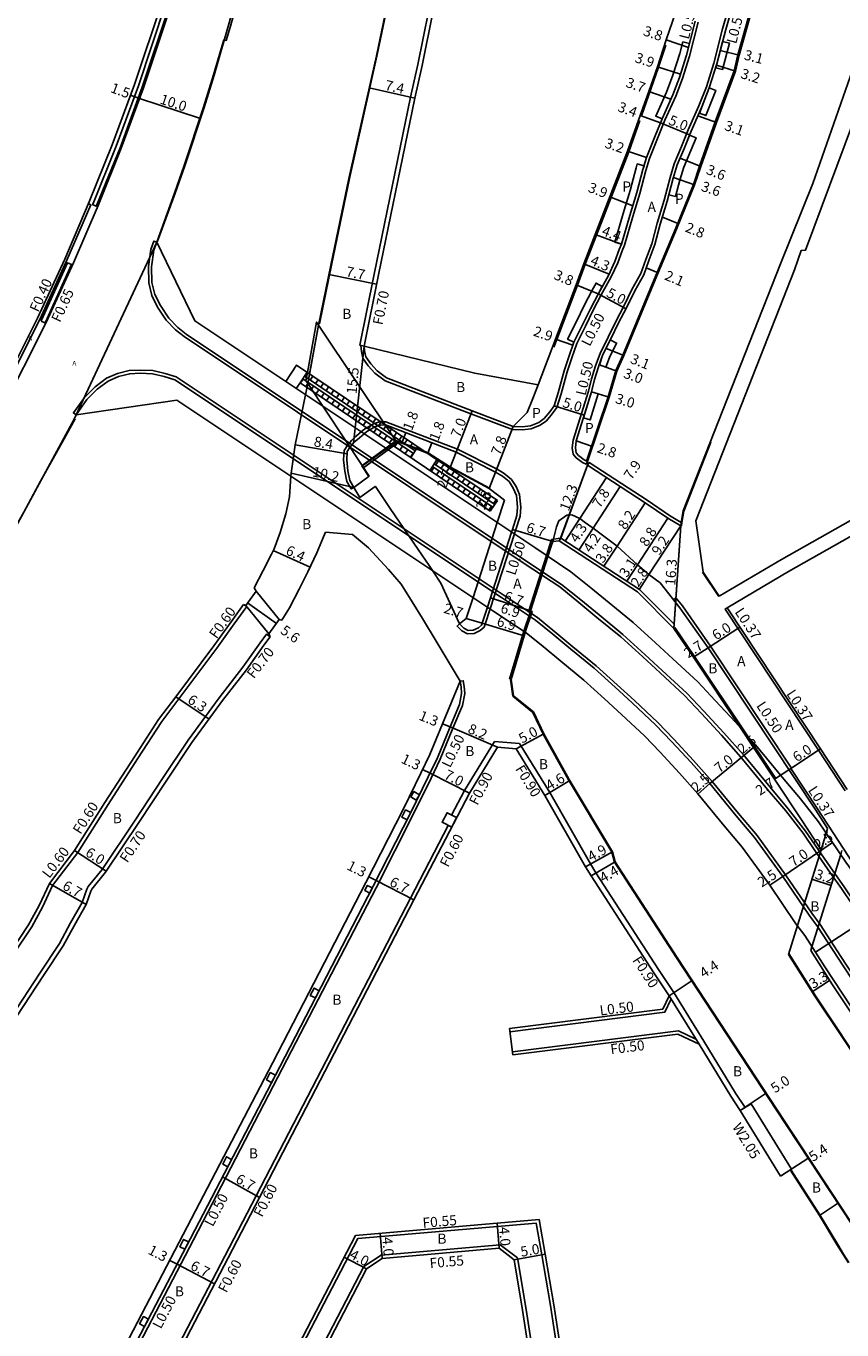
# Model space of a CAD drawing. Units: metres. Extents: x 8000 to 12000, y -99000 to -96000.
# Drawn here: x 10800 to 10929, y -96860 to -96654 of the extents above; entities that cross this region are included whole.
import ezdxf

# ---------------------------------------------------------------- set-up
doc = ezdxf.new("R2010")
doc.units = ezdxf.units.M
doc.header["$LTSCALE"] = 2.5
for name, color, linetype in [('その他', 7, 'Continuous'), ('側溝・桝', 7, 'Continuous'), ('幅員', 7, 'Continuous'), ('植栽', 7, 'Continuous'), ('歩道・分離帯・安全施設', 7, 'Continuous'), ('舗装', 7, 'Continuous'), ('道路', 7, 'Continuous')]:
    doc.layers.add(name, color=color, linetype=linetype)
doc.styles.add('YOKO_DECO', font='txt')

msp = doc.modelspace()

# ---------------------------------------------------------------- linework, layer by layer
at = {"layer": 'その他', "flags": 128}
for points in [[(10874.84, -96728.8), (10843.03, -96707.35), (10841.3, -96709.95)], [(10843.58, -96710.14), (10844.7, -96708.48)], [(10861.82, -96720.93), (10844.28, -96709.1)], [(10844.79, -96708.54), (10844.37, -96709.16)], [(10845.62, -96709.1), (10845.2, -96709.72)], [(10873.72, -96730.46), (10843.58, -96710.14), (10842.96, -96711.06)], [(10844.07, -96709.56), (10843.65, -96710.18)], [(10861.54, -96721.34), (10844, -96709.51)], [(10844.89, -96710.12), (10844.48, -96710.74)], [(10845.72, -96710.68), (10845.3, -96711.3)], [(10846.45, -96709.66), (10846.03, -96710.28)], [(10846.55, -96711.24), (10846.13, -96711.86)], [(10847.28, -96710.22), (10846.86, -96710.84)], [(10848.1, -96710.77), (10847.69, -96711.4)], [(10848.93, -96711.33), (10848.51, -96711.96)], [(10847.38, -96711.79), (10846.96, -96712.42)], [(10848.21, -96712.35), (10847.79, -96712.98)], [(10849.04, -96712.91), (10848.62, -96713.53)], [(10849.76, -96711.89), (10849.34, -96712.51)], [(10850.59, -96712.45), (10850.17, -96713.07)], [(10851.42, -96713.01), (10851, -96713.63)], [(10849.87, -96713.47), (10849.45, -96714.09)], [(10850.7, -96714.03), (10850.28, -96714.65)], [(10851.53, -96714.59), (10851.11, -96715.21)], [(10852.25, -96713.57), (10851.83, -96714.19)], [(10852.36, -96715.15), (10851.94, -96715.77)], [(10853.08, -96714.13), (10852.66, -96714.75)], [(10853.91, -96714.69), (10853.49, -96715.31)], [(10854.74, -96715.25), (10854.32, -96715.87)], [(10853.19, -96715.71), (10852.77, -96716.33)], [(10854.02, -96716.27), (10853.6, -96716.89)], [(10854.84, -96716.83), (10854.43, -96717.45)], [(10855.57, -96715.81), (10855.15, -96716.43)], [(10855.67, -96717.38), (10855.25, -96718.01)], [(10856.4, -96716.36), (10855.98, -96716.99)], [(10857.23, -96716.92), (10856.81, -96717.55)], [(10858.05, -96717.48), (10857.64, -96718.1)], [(10856.5, -96717.94), (10856.08, -96718.57)], [(10857.33, -96718.5), (10856.91, -96719.12)], [(10858.16, -96719.06), (10857.74, -96719.68)], [(10858.88, -96718.04), (10858.46, -96718.66)], [(10859.71, -96718.6), (10859.29, -96719.22)], [(10860.54, -96719.16), (10860.12, -96719.78)], [(10858.99, -96719.62), (10858.57, -96720.24)], [(10859.82, -96720.18), (10859.4, -96720.8)], [(10860.65, -96720.74), (10860.23, -96721.36)], [(10861.37, -96719.72), (10860.95, -96720.34)], [(10861.48, -96721.3), (10861.06, -96721.92)], [(10861.12, -96721.96), (10862.24, -96720.31)], [(10862.2, -96720.28), (10861.78, -96720.9)], [(10864.17, -96724.01), (10865.3, -96722.24)], [(10864.8, -96723.53), (10864.38, -96724.16)], [(10874.14, -96729.83), (10864.57, -96723.38)], [(10874.42, -96729.42), (10864.84, -96722.96)], [(10865.52, -96722.51), (10865.1, -96723.14)], [(10866.35, -96723.07), (10865.93, -96723.69)], [(10867.18, -96723.63), (10866.76, -96724.25)], [(10865.62, -96724.09), (10865.21, -96724.72)], [(10866.45, -96724.65), (10866.03, -96725.27)], [(10867.28, -96725.21), (10866.86, -96725.83)], [(10868.01, -96724.19), (10867.59, -96724.81)], [(10868.11, -96725.77), (10867.69, -96726.39)], [(10868.83, -96724.75), (10868.42, -96725.37)], [(10869.66, -96725.31), (10869.24, -96725.93)], [(10868.94, -96726.33), (10868.52, -96726.95)], [(10869.77, -96726.89), (10869.35, -96727.51)], [(10870.49, -96725.87), (10870.07, -96726.49)], [(10870.6, -96727.45), (10870.18, -96728.07)], [(10871.32, -96726.43), (10870.9, -96727.05)], [(10872.15, -96726.99), (10871.73, -96727.61)], [(10872.98, -96727.54), (10872.56, -96728.17)], [(10871.43, -96728.01), (10871.01, -96728.63)], [(10872.26, -96728.56), (10871.84, -96729.19)], [(10873.09, -96729.12), (10872.67, -96729.75)], [(10873.81, -96728.1), (10873.39, -96728.72)], [(10873.92, -96729.68), (10873.5, -96730.3)], [(10874.84, -96728.8), (10873.72, -96730.46)], [(10874.64, -96728.66), (10874.22, -96729.28)]]:
    msp.add_lwpolyline(points, dxfattribs=at)
at = {"layer": '側溝・桝'}
for points in [[(10836.12, -96600), (10834.79, -96606.19), (10830.75, -96623.3), (10826.56, -96638.5), (10822.9, -96650.41), (10818.57, -96663.36), (10815.05, -96672.94), (10811.38, -96681.99), (10811.29, -96682.19), (10810.69, -96681.93), (10810.78, -96681.74), (10814.44, -96672.71), (10817.96, -96663.15), (10822.27, -96650.21), (10825.93, -96638.32), (10830.12, -96623.14), (10834.15, -96606.05), (10835.45, -96600)], [(10867.41, -96634.14), (10862.22, -96659.77), (10861.06, -96664.94), (10855.33, -96692.93), (10853.05, -96704.21), (10853.74, -96704.35)], [(10790.98, -96721.1), (10791.33, -96721.3), (10795.22, -96714.23), (10802.33, -96700.11), (10806.64, -96690.72), (10810.4, -96681.95), (10810.04, -96681.79)], [(10825.21, -96702.84), (10823.86, -96701.74), (10822.37, -96700.22), (10821.01, -96698.17), (10820.07, -96696.33), (10819.61, -96694.32), (10819.56, -96691.75), (10819.91, -96689.04), (10820.4, -96687.72), (10820.87, -96687.89)], [(10857.05, -96709.83), (10855.43, -96708.65), (10854.38, -96707.44), (10853.53, -96706.23), (10853.3, -96705.18), (10853.22, -96704.24)], [(10823.94, -96709.2), (10822.2, -96708.7), (10820.24, -96708.22), (10818.24, -96708.13), (10816.52, -96708.21), (10814.63, -96708.68), (10812.9, -96709.43), (10811.12, -96710.8), (10809.42, -96712.46), (10807.67, -96714.91), (10808.08, -96715.2)], [(10857.05, -96709.83), (10870.65, -96715.04), (10877.24, -96717.55)], [(10889.27, -96711.46), (10886.83, -96719.26), (10886.69, -96720.46), (10886.84, -96721.43), (10887.33, -96722.02), (10888.34, -96722.76), (10888.9, -96723.05), (10889.13, -96722.61)], [(10852.12, -96726.71), (10851.69, -96726.96), (10851.01, -96725.8), (10850.66, -96724.15), (10850.47, -96722.35), (10850.57, -96720.88), (10851.12, -96719.99), (10851.79, -96719.23), (10852.21, -96718.81), (10853.26, -96717.92), (10853.85, -96717.43), (10854.15, -96717.26), (10855.2, -96716.67), (10856.16, -96716.35), (10856.37, -96716.34)], [(10856.37, -96716.34), (10857.19, -96716.31)], [(10857.19, -96716.31), (10868.53, -96720.65), (10874.79, -96723.84), (10875.93, -96724.5), (10877.1, -96725.47), (10877.79, -96726.57), (10878.34, -96727.85), (10878.55, -96729.83)], [(10878.55, -96729.83), (10878.44, -96731.25), (10877.72, -96733.52), (10877.53, -96734.09)], [(10877.53, -96734.09), (10873.7, -96745.96)], [(10902.74, -96744.49), (10903.13, -96744.18), (10904.15, -96745.48), (10908.62, -96751.83), (10921.43, -96771.15), (10921.02, -96771.43)], [(10807.85, -96784.19), (10808.35, -96784.53), (10813.16, -96776.93), (10817.82, -96769.71), (10821.66, -96763.79), (10824.39, -96760.21), (10830.41, -96752.15), (10833.14, -96748.33), (10834.57, -96746.35), (10835.12, -96745.58), (10834.63, -96745.23)], [(10873.7, -96745.96), (10872.92, -96748.36)], [(10911.22, -96745.76), (10910.91, -96745.97), (10925.71, -96768.31), (10929.96, -96774.73)], [(10868.82, -96748.31), (10868.46, -96748.66), (10869.2, -96749.42), (10870.1, -96749.89), (10871.14, -96749.82), (10872.12, -96749.39), (10872.76, -96748.82), (10872.92, -96748.36)], [(10770.04, -96851.86), (10773.64, -96845.55), (10782.77, -96832.78), (10796.02, -96813.25), (10802.33, -96803.6), (10805.45, -96798.93), (10807.22, -96795.68), (10809.04, -96792.45), (10809.77, -96790.34), (10810, -96789.91), (10812.21, -96787.2), (10817.46, -96779.38), (10821.8, -96772.81), (10825.85, -96766.71), (10830.75, -96760.04), (10834.5, -96755.2), (10837.28, -96751.3), (10838.26, -96749.95), (10838.83, -96750.36)], [(10818.11, -96862.25), (10826.67, -96845.84), (10840.79, -96818.68), (10855.61, -96790.1), (10861.55, -96778.41), (10864.33, -96772.77), (10865.79, -96769.73), (10867.8, -96764.83), (10869.31, -96761.22), (10869.67, -96759.34), (10869.57, -96758.23), (10869.44, -96757.33), (10868.95, -96757.4)], [(10867.58, -96778.59), (10869.61, -96774.69), (10874.4, -96766.92)], [(10921.33, -96771.22), (10925.58, -96777.63)], [(10966.47, -96846.58), (10949.49, -96820.84), (10934.28, -96797.69), (10931, -96792.63), (10929.38, -96790.24), (10927.61, -96787.77), (10925.24, -96784.34), (10923.28, -96781.45), (10920.53, -96777.92)], [(10925.58, -96777.63), (10939.45, -96798.9), (10950.66, -96816.03), (10959.23, -96828.78), (10961.75, -96832.71), (10963.84, -96835.61), (10966.06, -96837.73), (10968.11, -96839.65), (10970.76, -96841.3), (10973.44, -96842.72), (10976.56, -96843.67), (10979.58, -96844.61), (10981.92, -96845.48), (10983.99, -96846.58)], [(10836.6, -96838.88), (10861.05, -96791.76), (10867.06, -96780.23)], [(10765.6, -96849.36), (10769.53, -96843.07), (10775.02, -96835.73), (10792.69, -96808.3), (10798.06, -96800.8), (10801.08, -96796.29), (10802.77, -96793.19), (10804.37, -96789.75), (10808.35, -96784.53)], [(10959.28, -96846.58), (10944.48, -96824.14), (10929.26, -96800.97), (10926, -96795.94), (10924.65, -96794.14)], [(10907.55, -96814.39), (10902.79, -96806.71)], [(10914.08, -96824.89), (10912.59, -96822.62), (10907.55, -96814.39)], [(10921.42, -96834.68), (10915.06, -96824.29), (10913.31, -96825.36)], [(10921.25, -96834.78), (10921.42, -96834.68)], [(10888.74, -96891.53), (10887.28, -96882.66), (10883.23, -96856.23), (10881.89, -96848.22), (10880.99, -96843.22), (10852.72, -96845.66), (10830.5, -96888.34)], [(10834.13, -96887.66), (10853.7, -96850.08), (10856.43, -96848.25), (10875.29, -96846.62)], [(10875.29, -96846.62), (10878.01, -96848.7)], [(10878.01, -96848.7), (10879.38, -96856.87), (10883.44, -96883.3), (10884.95, -96892.53)]]:
    msp.add_lwpolyline(points, dxfattribs=at)
at = {"layer": '側溝・桝', "flags": 128}
for points in [[(10889.27, -96711.46), (10889.74, -96709.51), (10890.4, -96707.48), (10891.1, -96705.49), (10892.38, -96702.95), (10893.59, -96700.45), (10894.86, -96698.04), (10896.16, -96695.36), (10897.56, -96692.83), (10898.37, -96690.62), (10899.3, -96688.13), (10900.17, -96684.9), (10901.26, -96681.24), (10902.22, -96677.62), (10902.86, -96675.49), (10904.01, -96672.74), (10905.07, -96670.12), (10906.78, -96666.29), (10907.95, -96663.28), (10909.13, -96659.53), (10910.53, -96654.1), (10912, -96649.04), (10912.49, -96647.5)], [(10877.24, -96717.55), (10878.77, -96717.6), (10880.21, -96717.45), (10881.64, -96716.88), (10882.61, -96716.16), (10883.54, -96715.06), (10884.27, -96714.04), (10884.94, -96711.88), (10885.89, -96708.42), (10886.62, -96706.2), (10887.41, -96703.92), (10888.79, -96701.18), (10890.02, -96698.64), (10891.28, -96696.24), (10892.87, -96693.38), (10893.92, -96691.16), (10894.61, -96689.24), (10894.96, -96688.36), (10896.32, -96683.81), (10897.41, -96680.16), (10898.37, -96676.54), (10898.92, -96674.66), (10900.32, -96671.21), (10901.39, -96668.55), (10903.09, -96664.75), (10904.17, -96661.95), (10905.29, -96658.43), (10906.67, -96653.03)], [(10825.21, -96702.84), (10879.09, -96738.74), (10884.72, -96742.48), (10887.76, -96744.92), (10890.62, -96747.3), (10894.41, -96750.39), (10897.88, -96753.52), (10900.62, -96756.06), (10904.49, -96759.65), (10907.18, -96762.49), (10910.36, -96765.92), (10913.43, -96769.4), (10917.65, -96774.52), (10920.55, -96777.94)], [(10823.94, -96709.2), (10875.77, -96743.73), (10881.17, -96747.33), (10883.96, -96749.56), (10886.8, -96751.93), (10890.5, -96754.95), (10893.84, -96757.95), (10896.54, -96760.46), (10900.26, -96763.92), (10902.8, -96766.6), (10905.91, -96769.94), (10908.86, -96773.29), (10913.05, -96778.37), (10915.98, -96781.83)], [(10874.4, -96766.92), (10878.34, -96767.25)], [(10902.79, -96806.71), (10900.39, -96803.06), (10890.45, -96787.73), (10889.57, -96786.33), (10883.13, -96775.03), (10878.34, -96767.25)], [(10924.65, -96794.14), (10920.5, -96788.03), (10915.98, -96781.83)], [(10902.35, -96807.71), (10901.39, -96809.79), (10876.81, -96812.91)], [(10906.79, -96814.86), (10902.03, -96807.2)], [(10877.22, -96816.08), (10903.54, -96812.75), (10906.3, -96814.07)], [(10823.08, -96864.83), (10831.63, -96848.43), (10836.6, -96838.88)]]:
    msp.add_lwpolyline(points, dxfattribs=at)
at = {"layer": '側溝・桝'}
msp.add_lwpolyline([(10802.57, -96700.38), (10802.63, -96700.25), (10806.75, -96691.15), (10807.38, -96691.43), (10803.22, -96700.53), (10803.15, -96700.67)], close=True, dxfattribs=at)
at = {"layer": '側溝・桝', "flags": 128}
for points in [[(10862.49, -96775.38), (10861.62, -96774.87), (10861.12, -96775.73), (10861.98, -96776.24)], [(10860.52, -96779.34), (10861.1, -96778.18), (10860.3, -96777.78), (10859.71, -96778.94)], [(10867.6, -96780.51), (10868.38, -96779), (10866.87, -96778.22), (10866.09, -96779.72)], [(10854.62, -96790.94), (10855.03, -96790.14), (10854.23, -96789.73), (10853.82, -96790.53)], [(10846, -96807.55), (10846.6, -96806.4), (10845.8, -96805.98), (10845.2, -96807.14)], [(10839.06, -96820.93), (10839.66, -96819.77), (10838.86, -96819.36), (10838.26, -96820.51)], [(10832.12, -96834.27), (10832.72, -96833.12), (10831.92, -96832.7), (10831.32, -96833.86)], [(10825.32, -96847.34), (10825.92, -96846.19), (10825.12, -96845.77), (10824.52, -96846.93)], [(10818.95, -96859.56), (10819.55, -96858.41), (10818.75, -96857.99), (10818.15, -96859.14)]]:
    msp.add_lwpolyline(points, close=True, dxfattribs=at)
at = {"layer": '幅員', "flags": 128}
for points in [[(10905.12, -96657.07), (10901.57, -96655.87)], [(10910.16, -96657.53), (10913.13, -96658.28)], [(10903.86, -96661.29), (10900.2, -96660.11)], [(10909.56, -96659.84), (10912.56, -96660.79)], [(10818.15, -96665.15), (10816.72, -96664.62)], [(10818.15, -96665.15), (10827.66, -96668.27)], [(10902.31, -96665.26), (10898.82, -96664.02)], [(10900.67, -96669.01), (10897.48, -96667.82)], [(10906.61, -96667.89), (10909.54, -96668.92)], [(10903.78, -96674.59), (10907.06, -96675.93)], [(10902.74, -96677.63), (10906.09, -96678.81)], [(10894.48, -96688.19), (10890.35, -96686.68)], [(10892.53, -96692.93), (10888.55, -96691.29)], [(10890.8, -96696.09), (10887.34, -96694.64)], [(10886.79, -96704.19), (10884.05, -96703.24)], [(10892.05, -96704.72), (10894.88, -96705.85)], [(10891, -96707.29), (10893.77, -96708.3)], [(10889.75, -96711.59), (10892.57, -96712.45)], [(10887.32, -96719.36), (10889.93, -96720.25)], [(10884.85, -96734.73), (10889.13, -96723.2)], [(10897.04, -96738.97), (10901.84, -96731.59)], [(10895.35, -96741.56), (10897.04, -96738.97)], [(10897.33, -96742.85), (10898.86, -96740.51)], [(10829.15, -96763.39), (10823.91, -96759.85)], [(10864.17, -96771.94), (10870.4, -96775.14)], [(10886.31, -96773.13), (10882.35, -96775.48)], [(10921.02, -96771.43), (10918.77, -96772.91)], [(10812.88, -96787.46), (10807.85, -96784.19)], [(10893.09, -96784.43), (10888.8, -96786.8)], [(10893.5, -96786.02), (10889.69, -96788.22)], [(10809.69, -96792.74), (10803.86, -96789.43)], [(10855.64, -96788.95), (10861.58, -96792.04)], [(10919.7, -96835.79), (10924.17, -96832.85)], [(10831.28, -96835.89), (10837.13, -96839.15)], [(10925.87, -96841.97), (10928.87, -96839.98)]]:
    msp.add_lwpolyline(points, dxfattribs=at)
at = {"layer": '幅員'}
for points in [[(10861.74, -96665.09), (10854.52, -96663.46)], [(10900.67, -96669.01), (10905.3, -96670.88)], [(10898.45, -96674.49), (10895.47, -96673.49)], [(10896.31, -96682.11), (10892.67, -96680.7)], [(10900.98, -96683.93), (10903.57, -96684.99)], [(10898.42, -96691.94), (10900.33, -96692.74)], [(10855.71, -96694.55), (10848.14, -96693.02)], [(10890.8, -96696.09), (10895.22, -96698.43)], [(10852.04, -96719.7), (10853.74, -96704.35)], [(10870.83, -96714.57), (10868.33, -96721.11)], [(10883.82, -96713.81), (10888.59, -96715.3)], [(10877.34, -96717.05), (10874.55, -96724.28)], [(10859.68, -96719.72), (10860.32, -96718.04)], [(10851.03, -96721.38), (10842.81, -96719.95)], [(10864.46, -96719.63), (10863.82, -96721.31)], [(10868.33, -96721.11), (10867.38, -96723.58)], [(10852.12, -96726.71), (10842.15, -96724.46)], [(10874.55, -96724.28), (10873.54, -96726.89)], [(10887.9, -96731.65), (10892.13, -96725.15)], [(10890.03, -96733.15), (10894.31, -96726.57)], [(10893.81, -96736.03), (10898.28, -96729.15)], [(10885.59, -96735.21), (10887.9, -96731.65)], [(10883.61, -96735.3), (10877.24, -96733.37)], [(10887.77, -96736.63), (10890.03, -96733.15)], [(10898.86, -96740.51), (10903.91, -96732.81)], [(10902.8, -96749.03), (10903.91, -96732.81)], [(10891.73, -96739.21), (10893.81, -96736.03)], [(10839.34, -96736.69), (10845.16, -96739.36)], [(10880.33, -96746.35), (10873.74, -96744.22)], [(10880.06, -96746.26), (10873.74, -96744.22)], [(10835.27, -96744.99), (10839.83, -96748.25)], [(10869.91, -96747.45), (10872.45, -96748.2)], [(10872.45, -96748.2), (10879.09, -96750.19)], [(10913.25, -96748.82), (10908.21, -96752.11)], [(10908.21, -96752.11), (10905.93, -96753.6)], [(10867.34, -96764.64), (10866.14, -96764.15)], [(10874.88, -96767.86), (10867.34, -96764.64)], [(10877.81, -96768.1), (10882.21, -96765.73)], [(10913.88, -96769.16), (10915.81, -96767.57)], [(10926.01, -96768.1), (10921.02, -96771.43)], [(10908.48, -96773.62), (10913.88, -96769.16)], [(10864.17, -96771.94), (10863, -96771.38)], [(10908.48, -96773.62), (10906.61, -96775.27)], [(10925.85, -96784.34), (10927.92, -96782.94)], [(10920.09, -96788.32), (10925.85, -96784.34)], [(10855.64, -96788.95), (10854.48, -96788.36)], [(10920.09, -96788.32), (10918, -96789.68)], [(10924.66, -96788.76), (10927.71, -96789.72)], [(10902.03, -96807.2), (10905.71, -96804.78)], [(10924.7, -96806.56), (10927.48, -96804.79)], [(10913.31, -96825.36), (10917.45, -96822.64)], [(10875.13, -96847.19), (10874.78, -96843.2)], [(10856.61, -96848.79), (10856.27, -96844.81)], [(10822.93, -96849.11), (10824.09, -96849.71)], [(10854.12, -96850.46), (10850.57, -96848.61)], [(10877.51, -96849.01), (10882.43, -96848.12)], [(10824.09, -96849.71), (10830.03, -96852.81)]]:
    msp.add_lwpolyline(points, dxfattribs=at)
at = {"layer": '植栽'}
for points in [[(10904.22, -96656.15), (10903.75, -96657.99), (10902.66, -96661.42), (10901.61, -96664.13), (10899.93, -96667.91), (10900.93, -96668.36), (10902.62, -96664.55), (10903.7, -96661.79), (10904.81, -96658.3), (10905.28, -96656.43)], [(10903.07, -96680.66), (10903.76, -96678.05), (10904.36, -96676.03), (10905.49, -96673.35), (10906.31, -96671.34), (10905.29, -96670.93), (10904.48, -96672.93), (10903.33, -96675.66), (10902.7, -96677.76), (10902.01, -96680.37)], [(10894.48, -96688.19), (10895.84, -96683.66), (10896.93, -96680.02), (10897.89, -96676.4), (10898.07, -96675.8), (10897.01, -96675.49), (10896.83, -96676.1), (10895.87, -96679.72), (10894.79, -96683.35), (10893.43, -96687.88)], [(10886.95, -96703.73), (10888.34, -96700.96), (10889.57, -96698.42), (10890.84, -96696), (10891.45, -96694.91), (10890.49, -96694.37), (10889.88, -96695.48), (10888.59, -96697.92), (10887.36, -96700.47), (10885.97, -96703.23)], [(10891, -96707.29), (10891.56, -96705.68), (10892.73, -96703.36), (10893.72, -96703.85), (10892.58, -96706.12), (10892.04, -96707.66)]]:
    msp.add_lwpolyline(points, close=True, dxfattribs=at)
at = {"layer": '植栽', "flags": 128}
for points in [[(10910.53, -96656.1), (10909.46, -96660.26), (10910.53, -96660.54), (10911.6, -96656.37)], [(10908.42, -96663.45), (10906.86, -96667.46), (10907.89, -96667.85), (10909.45, -96663.85)], [(10889.75, -96711.59), (10888.47, -96715.7), (10889.52, -96716.02), (10890.8, -96711.92)]]:
    msp.add_lwpolyline(points, close=True, dxfattribs=at)
at = {"layer": '歩道・分離帯・安全施設'}
for points in [[(10677.4, -96929.94), (10679.22, -96926.65), (10706.11, -96877.68), (10719.5, -96853.68), (10730.73, -96833.45), (10741.26, -96814.25), (10749.43, -96799.56), (10765.27, -96771.07), (10776.74, -96750.16), (10789.93, -96726.19), (10796.22, -96714.75), (10803.35, -96700.58), (10807.68, -96691.18), (10811.58, -96682.07), (10815.25, -96673.02), (10818.78, -96663.43), (10823.11, -96650.45), (10826.77, -96638.56), (10830.97, -96623.35), (10835.01, -96606.23), (10836.34, -96600)], [(10677.4, -96929.94), (10679.22, -96926.65), (10706.11, -96877.68), (10719.5, -96853.68), (10730.73, -96833.45), (10741.26, -96814.25), (10749.43, -96799.56), (10765.27, -96771.07), (10776.74, -96750.16), (10789.93, -96726.19), (10796.22, -96714.75), (10803.35, -96700.58), (10807.68, -96691.18), (10811.58, -96682.07), (10815.25, -96673.02), (10818.78, -96663.43), (10823.11, -96650.45), (10826.77, -96638.56), (10830.97, -96623.35), (10835.01, -96606.23), (10836.34, -96600)], [(10844.68, -96600), (10844.04, -96603.35), (10842.6, -96610.82), (10840.62, -96620.4), (10838.85, -96628.38), (10837.54, -96633.56), (10836.41, -96638), (10835.52, -96641.52), (10834.16, -96646.65), (10833.25, -96649.93), (10832.25, -96653.53), (10829.96, -96661.44), (10828.36, -96666.54), (10825.32, -96675.81), (10823.8, -96680.14), (10821, -96687.73)], [(10901.51, -96656.69), (10900.39, -96660.17), (10897.67, -96667.9)], [(10897.42, -96668.6), (10895.65, -96673.56), (10890.54, -96686.75), (10888.74, -96691.36), (10887.53, -96694.71), (10884.24, -96703.31), (10883.76, -96704.51)], [(10857.29, -96709.39), (10855.77, -96708.28), (10854.78, -96707.13), (10854, -96706.02), (10853.8, -96705.11), (10853.74, -96704.35)], [(10857.29, -96709.39), (10870.83, -96714.57), (10877.34, -96717.05)], [(10807.92, -96715.85), (10806.21, -96719), (10802.47, -96725.75), (10799.8, -96730.62), (10795.69, -96738.07), (10792.84, -96743.09), (10788.73, -96750), (10785.69, -96755.19), (10782.77, -96760.08), (10780.34, -96764.22), (10778.35, -96767.62), (10774.69, -96773.81), (10771.28, -96779.58), (10767.28, -96786.28), (10764.52, -96790.98), (10761.36, -96796.26), (10757.28, -96803.15), (10751.95, -96812.3), (10747.77, -96819.35)], [(10854.61, -96717.58), (10855.41, -96717.13), (10856.25, -96716.85), (10857.07, -96716.82)], [(10857.07, -96716.82), (10857.11, -96716.81), (10868.33, -96721.11), (10874.55, -96724.28), (10875.64, -96724.91), (10876.72, -96725.8), (10877.35, -96726.81), (10877.85, -96727.98), (10878.05, -96729.84)], [(10852.12, -96726.71), (10851.48, -96725.62), (10851.16, -96724.07), (10850.98, -96722.34), (10851.06, -96721.03), (10851.52, -96720.29), (10852.16, -96719.57), (10852.97, -96718.87), (10853.71, -96718.22)], [(10853.71, -96718.22), (10854.14, -96717.84), (10854.61, -96717.58)], [(10858.79, -96719.53), (10858.17, -96719.97)], [(10863.25, -96720.98), (10858.77, -96719.27)], [(10857.28, -96720.6), (10853.53, -96723.27)], [(10858.17, -96719.97), (10857.28, -96720.6)], [(10863.85, -96721.22), (10863.25, -96720.98)], [(10853.35, -96723.28), (10854.45, -96725)], [(10878.05, -96729.84), (10877.94, -96731.15), (10877.24, -96733.37), (10877.1, -96733.8)], [(10893.81, -96736.03), (10890.03, -96733.15), (10888.79, -96732.32), (10887.9, -96731.65), (10886.61, -96731.04), (10885.82, -96731.11), (10884.58, -96731.98), (10884.18, -96732.97), (10883.88, -96734.22), (10883.61, -96735.3)], [(10877.1, -96733.8), (10873.27, -96745.67)], [(10882.64, -96737.49), (10883.42, -96734.95)], [(10893.81, -96736.03), (10897.04, -96738.97), (10898.86, -96740.51), (10900.64, -96741.84)], [(10879.03, -96749.5), (10880.02, -96746.51), (10879.75, -96746.42), (10882.64, -96737.49)], [(10900.64, -96741.84), (10903.75, -96745.78), (10908.21, -96752.11), (10925.27, -96777.84)], [(10873.27, -96745.67), (10872.45, -96748.2)], [(10876.75, -96757.06), (10879.03, -96749.5)], [(10902.96, -96748.91), (10906.09, -96753.49), (10914.35, -96765.91)], [(10817.67, -96862.01), (10826.22, -96845.61), (10840.35, -96818.45), (10855.17, -96789.87), (10861.1, -96778.19), (10863.88, -96772.55), (10865.33, -96769.53), (10867.34, -96764.64), (10868.83, -96761.08), (10869.16, -96759.32), (10869.08, -96758.29), (10868.95, -96757.4)], [(10914.35, -96765.91), (10918.94, -96772.81)], [(10925.27, -96777.84), (10927.16, -96780.74)], [(10926.12, -96784.08), (10926.93, -96781.48)], [(10926.93, -96781.48), (10927.16, -96780.74)], [(10958.69, -96846.58), (10944.06, -96824.41), (10928.84, -96801.24), (10925.58, -96796.23), (10924.24, -96794.43)], [(10920.99, -96800.52), (10925.22, -96807.2), (10933.77, -96820), (10942.4, -96833.11), (10948.72, -96842.69), (10951.33, -96846.58)], [(10933.1, -96846.58), (10932.78, -96846.1), (10919.08, -96825.3)], [(10928.76, -96846.58), (10925.95, -96841.91), (10921.39, -96834.81)], [(10928.76, -96846.58), (10929.69, -96848.13), (10930.54, -96849.44)]]:
    msp.add_lwpolyline(points, dxfattribs=at)
at = {"layer": '歩道・分離帯・安全施設', "flags": 128}
for points in [[(10868.36, -96600), (10864.61, -96617.8), (10861.1, -96632.89), (10855.76, -96658.42), (10851.39, -96677.82), (10848.54, -96691.54), (10846.67, -96700.84)], [(10888.94, -96722.54), (10892.38, -96712.39), (10893.58, -96708.23), (10894.7, -96705.77), (10899.67, -96693.79), (10903.04, -96685.77), (10905.9, -96678.74), (10906.88, -96675.87), (10909.35, -96668.85), (10912.37, -96660.74), (10912.94, -96658.23), (10915.27, -96649.97), (10916.31, -96645.8)], [(10889.75, -96711.59), (10890.22, -96709.65), (10890.88, -96707.64), (10891.56, -96705.68), (10892.83, -96703.17), (10894.03, -96700.67), (10895.3, -96698.26), (10896.61, -96695.59), (10898.02, -96693.04), (10898.83, -96690.79), (10899.77, -96688.28), (10900.65, -96685.03), (10901.74, -96681.38), (10902.7, -96677.76), (10903.33, -96675.66), (10904.48, -96672.93), (10905.53, -96670.31), (10907.24, -96666.48), (10908.42, -96663.45), (10909.61, -96659.67), (10911.01, -96654.23), (10912.48, -96649.19), (10912.94, -96647.72)], [(10877.34, -96717.05), (10878.75, -96717.1), (10880.09, -96716.96), (10881.39, -96716.44), (10882.26, -96715.79), (10883.14, -96714.75), (10883.82, -96713.81), (10884.46, -96711.74), (10885.41, -96708.28), (10886.14, -96706.04), (10886.95, -96703.73), (10888.34, -96700.96), (10889.57, -96698.42), (10890.84, -96696), (10892.42, -96693.15), (10893.45, -96690.96), (10894.14, -96689.07), (10894.48, -96688.19), (10895.84, -96683.66), (10896.93, -96680.02), (10897.89, -96676.4), (10898.45, -96674.49), (10899.85, -96671.03), (10900.93, -96668.36), (10902.62, -96664.55), (10903.7, -96661.79), (10904.81, -96658.3), (10906.19, -96652.9)], [(10825.51, -96702.44), (10824.2, -96701.37), (10822.76, -96699.9), (10821.44, -96697.92), (10820.54, -96696.16), (10820.1, -96694.26), (10820.06, -96691.78), (10820.4, -96689.16), (10820.87, -96687.89)], [(10825.51, -96702.44), (10879.37, -96738.32), (10885.01, -96742.08), (10888.08, -96744.53), (10890.94, -96746.91), (10894.73, -96750.01), (10898.22, -96753.15), (10900.96, -96755.69), (10904.84, -96759.3), (10907.54, -96762.15), (10910.73, -96765.58), (10913.81, -96769.08), (10918.04, -96774.2), (10920.93, -96777.62)], [(10823.73, -96709.66), (10822.07, -96709.18), (10820.17, -96708.72), (10818.24, -96708.63), (10816.59, -96708.71), (10814.79, -96709.16), (10813.16, -96709.87), (10811.45, -96711.18), (10809.8, -96712.79), (10808.08, -96715.2)], [(10823.73, -96709.66), (10875.49, -96744.15), (10880.88, -96747.73), (10883.65, -96749.95), (10886.49, -96752.31), (10890.17, -96755.32), (10893.5, -96758.32), (10896.2, -96760.82), (10899.91, -96764.28), (10902.44, -96766.94), (10905.54, -96770.28), (10908.48, -96773.62), (10912.66, -96778.69), (10915.58, -96782.14)], [(10889.75, -96711.59), (10887.32, -96719.36), (10887.2, -96720.45), (10887.32, -96721.22), (10887.68, -96721.66), (10888.6, -96722.34), (10889.13, -96722.61)], [(10908.68, -96719.53), (10904.39, -96730.45), (10904.05, -96732.26), (10904.01, -96732.82)], [(10863.87, -96721.22), (10867.43, -96723.5), (10873.59, -96726.81)], [(10883.42, -96734.95), (10884.85, -96734.73)], [(10907.33, -96740.15), (10909.91, -96743.99)], [(10868.82, -96748.31), (10869.5, -96749.01), (10870.21, -96749.38), (10871.02, -96749.33), (10871.85, -96748.96), (10872.33, -96748.54), (10872.45, -96748.2)], [(10919.08, -96825.3), (10903.24, -96801.2), (10893.41, -96786.06), (10892.98, -96784.48), (10886.11, -96773), (10882.08, -96765.8), (10880.48, -96762.34), (10877.29, -96759.75), (10876.92, -96757.13)], [(10967.07, -96846.58), (10949.91, -96820.57), (10934.7, -96797.42), (10931.42, -96792.36), (10929.79, -96789.96), (10928.02, -96787.49), (10925.65, -96784.05), (10923.68, -96781.15), (10920.93, -96777.62)], [(10924.24, -96794.43), (10920.09, -96788.32), (10915.58, -96782.14)]]:
    msp.add_lwpolyline(points, dxfattribs=at)
at = {"layer": '舗装'}
msp.add_lwpolyline([(10881.29, -96710.49), (10880.46, -96712.65), (10879.54, -96714.87), (10877.34, -96717.05)], dxfattribs=at)
at = {"layer": '道路'}
for points in [[(10844.97, -96600), (10844.35, -96603.41), (10842.89, -96610.88), (10840.93, -96620.46), (10839.13, -96628.45), (10837.87, -96633.64), (10836.74, -96638.13), (10835.85, -96641.61), (10834.49, -96646.78), (10833.57, -96650.05), (10832.55, -96653.67), (10831.87, -96655.95), (10831.5, -96655.84), (10829.84, -96661.38), (10828.25, -96666.5), (10825.2, -96675.77), (10823.7, -96680.11), (10820.87, -96687.89)], [(10868.26, -96600), (10864.51, -96617.78), (10861.09, -96632.48), (10855.66, -96658.4), (10851.29, -96677.8), (10848.44, -96691.52), (10846.52, -96701.02)], [(10868.07, -96634.43), (10862.9, -96659.91), (10861.74, -96665.09), (10856.01, -96693.07), (10853.74, -96704.35)], [(10754.3, -96787.66), (10763.93, -96770.34), (10775.4, -96749.43), (10788.58, -96725.47), (10794.87, -96714.04), (10801.97, -96699.94), (10806.28, -96690.56), (10810.17, -96681.48), (10813.83, -96672.47), (10817.34, -96662.93), (10821.65, -96650.01), (10825.26, -96638.13)], [(10895.85, -96637.54), (10906.27, -96641.12), (10906.44, -96641.18), (10904.99, -96645.87), (10901.57, -96655.87), (10900.2, -96660.11), (10898.82, -96664.02), (10897.48, -96667.82), (10895.47, -96673.49), (10890.35, -96686.68), (10888.55, -96691.29), (10887.34, -96694.64), (10884.05, -96703.24), (10881.29, -96710.49)], [(10889.13, -96723.2), (10889.13, -96722.61), (10892.57, -96712.45), (10893.77, -96708.3), (10894.88, -96705.85), (10899.85, -96693.87), (10903.22, -96685.85), (10906.09, -96678.81), (10907.06, -96675.93), (10909.54, -96668.92), (10912.56, -96660.79), (10913.13, -96658.28), (10915.46, -96650.02), (10916.51, -96645.85)], [(10919.67, -96691.29), (10924.84, -96678.6), (10932.93, -96655.37), (10932.43, -96653.5)], [(10921.93, -96692.25), (10922.97, -96689.23), (10923.64, -96689.17), (10936.25, -96655.48)], [(10930.07, -96786.05), (10927.72, -96782.64), (10925.71, -96779.68), (10922.87, -96776.04), (10919.96, -96772.6), (10915.71, -96767.45), (10912.59, -96763.9), (10909.36, -96760.44), (10906.6, -96757.52), (10902.66, -96753.86), (10899.91, -96751.31), (10896.36, -96748.11), (10892.53, -96744.98), (10889.66, -96742.59), (10886.49, -96740.06), (10880.76, -96736.24), (10826.9, -96700.36), (10820.87, -96687.89), (10808.08, -96715.2), (10824.05, -96712.88), (10874.1, -96746.23), (10879.4, -96749.75), (10882.07, -96751.89), (10884.89, -96754.24), (10888.54, -96757.22), (10891.81, -96760.17), (10894.5, -96762.65), (10898.15, -96766.05), (10900.62, -96768.65), (10903.69, -96771.96), (10906.58, -96775.24), (10910.75, -96780.29), (10913.6, -96783.67), (10918, -96789.68), (10922.15, -96795.79), (10923.53, -96797.66), (10925.23, -96800.28), (10935.3, -96793.75)], [(10921.93, -96692.25), (10906.28, -96731.99)], [(10845.09, -96708.74), (10846.52, -96701.02), (10846.2, -96700.54), (10844.73, -96708.5)], [(10846.52, -96701.02), (10844.81, -96710.25), (10853.43, -96723.23)], [(10845.09, -96708.74), (10846.52, -96701.02)], [(10846.52, -96701.02), (10858.74, -96719.36), (10853.35, -96723.28)], [(10853.74, -96704.35), (10871.25, -96708.64), (10881.29, -96710.49)], [(10844.44, -96712.05), (10844.81, -96710.25), (10845.09, -96708.74)], [(10844.73, -96708.5), (10844.48, -96709.84), (10844.81, -96710.25)], [(10844.81, -96710.25), (10845.09, -96708.74)], [(10808.08, -96715.2), (10824.05, -96712.88), (10874.1, -96746.23), (10879.4, -96749.75), (10882.07, -96751.89), (10884.89, -96754.24), (10888.54, -96757.22), (10891.81, -96760.17), (10894.5, -96762.65), (10898.15, -96766.05), (10900.62, -96768.65), (10903.69, -96771.96), (10906.58, -96775.24), (10910.75, -96780.29), (10913.6, -96783.67), (10918, -96789.68), (10922.15, -96795.79), (10923.53, -96797.66), (10925.23, -96800.28)], [(10808.08, -96715.2), (10824.05, -96712.88), (10874.1, -96746.23), (10879.4, -96749.75), (10882.07, -96751.89), (10884.89, -96754.24), (10888.54, -96757.22), (10891.81, -96760.17), (10894.5, -96762.65), (10898.15, -96766.05), (10900.62, -96768.65), (10903.69, -96771.96), (10906.58, -96775.24), (10910.75, -96780.29), (10913.6, -96783.67)], [(10842.12, -96724.92), (10842.15, -96724.46), (10842.81, -96719.95), (10844.44, -96712.05)], [(10795.61, -96738.04), (10799.81, -96730.64), (10807.84, -96715.81), (10808.08, -96715.2)], [(10858.38, -96720.12), (10858.97, -96719.69), (10858.74, -96719.36), (10858.03, -96719.88)], [(10863.62, -96721.23), (10858.74, -96719.36)], [(10857.16, -96720.52), (10853.43, -96723.23), (10853.67, -96723.55)], [(10853.67, -96723.55), (10857.51, -96720.75)], [(10858.03, -96719.88), (10857.16, -96720.52)], [(10857.51, -96720.75), (10858.38, -96720.12)], [(10863.82, -96721.31), (10863.62, -96721.23)], [(10853.43, -96723.23), (10854.53, -96724.95)], [(10903.91, -96732.81), (10901.84, -96731.59), (10898.28, -96729.15), (10889.13, -96723.2)], [(10947.8, -96722.33), (10919.87, -96738.13)], [(10836.33, -96742.63), (10837.74, -96739.89), (10839.07, -96737.28), (10839.45, -96736.46), (10840.42, -96733.84), (10841.3, -96730.88), (10841.9, -96728.2), (10842.12, -96724.92)], [(10852.12, -96726.71), (10854.53, -96724.95)], [(10948.88, -96724.25), (10920.98, -96740.02)], [(10855.51, -96726.59), (10855.49, -96726.55), (10853.05, -96728.29), (10852.12, -96726.71)], [(10864.56, -96739.87), (10864.02, -96739.06), (10862.29, -96736.54), (10857.86, -96730.06), (10855.51, -96726.59)], [(10875.95, -96728.76), (10874.81, -96732.28)], [(10906.28, -96731.99), (10907.43, -96740.11), (10909.99, -96743.93)], [(10840.69, -96747.74), (10841.91, -96745.78), (10843.43, -96742.81), (10844.83, -96740.08), (10846.21, -96737.07), (10847.27, -96734.53), (10847.58, -96733.8)], [(10868.95, -96757.4), (10868.63, -96756.84), (10865.12, -96751.04), (10862.99, -96747.49), (10861.36, -96744.83), (10859.57, -96742.03), (10857.59, -96739.73), (10854.44, -96736.27), (10851.91, -96734.18), (10847.58, -96733.8)], [(10874.81, -96732.28), (10870.98, -96744.14)], [(10883.61, -96735.3), (10883.43, -96735.85), (10882.85, -96737.64)], [(10884.61, -96735.17), (10884.88, -96734.75), (10897.37, -96742.88), (10902.84, -96748.36), (10902.8, -96749.03), (10905.93, -96753.6), (10913.38, -96764.8)], [(10882.85, -96737.64), (10880.06, -96746.26), (10880.33, -96746.35), (10879.26, -96749.66)], [(10868.82, -96748.31), (10865.89, -96741.88), (10864.56, -96739.87)], [(10834.63, -96745.23), (10834.98, -96745.4), (10836.61, -96743.12), (10836.33, -96742.63)], [(10836.61, -96743.12), (10834.98, -96745.4)], [(10870.98, -96744.14), (10869.91, -96747.45)], [(10897.05, -96743.27), (10902.8, -96749.03), (10902.84, -96748.36)], [(10902.84, -96748.36), (10897.37, -96742.88)], [(10765.09, -96849.05), (10769.04, -96842.73), (10774.52, -96835.39), (10792.19, -96807.96), (10797.57, -96800.46), (10800.57, -96795.98), (10802.24, -96792.92), (10803.86, -96789.43), (10807.85, -96784.19), (10812.66, -96776.61), (10817.32, -96769.39), (10821.17, -96763.44), (10823.91, -96759.85), (10829.93, -96751.79), (10832.65, -96747.98), (10834.08, -96746), (10834.63, -96745.23)], [(10911.22, -96745.76), (10926.01, -96768.1), (10930.27, -96774.52)], [(10838.83, -96750.36), (10838.63, -96749.91), (10840.26, -96747.63), (10840.69, -96747.74)], [(10838.63, -96749.91), (10840.26, -96747.63)], [(10770.65, -96852.21), (10774.23, -96845.93), (10783.34, -96833.18), (10796.6, -96813.64), (10802.91, -96803.99), (10806.05, -96799.3), (10807.83, -96796.02), (10809.69, -96792.74), (10810.41, -96790.62), (10810.58, -96790.3), (10812.77, -96787.62), (10818.04, -96779.77), (10822.38, -96773.2), (10826.42, -96767.11), (10831.31, -96760.47), (10835.07, -96755.61), (10837.85, -96751.71), (10838.83, -96750.36)], [(10879.09, -96750.19), (10877.02, -96757.12)], [(10879.26, -96749.66), (10879.09, -96750.19)], [(10816.52, -96861.41), (10825.07, -96845.01), (10839.2, -96817.85), (10854.01, -96789.28), (10859.94, -96777.61), (10862.71, -96771.98), (10864.14, -96769), (10866.14, -96764.15), (10867.58, -96760.7), (10868.95, -96757.4)], [(10913.38, -96764.8), (10918.77, -96772.92)], [(10918.77, -96772.92), (10923.02, -96779.33)], [(10970.07, -96846.58), (10952, -96819.19), (10936.79, -96796.05), (10935.3, -96793.75), (10933.5, -96790.98), (10931.84, -96788.53), (10930.07, -96786.05), (10927.72, -96782.64), (10925.71, -96779.68), (10922.87, -96776.04)], [(10923.02, -96779.33), (10926.12, -96784.08)], [(10955.69, -96846.58), (10941.97, -96825.79), (10926.74, -96802.61), (10925.23, -96800.28), (10923.53, -96797.66), (10922.15, -96795.79), (10918, -96789.68), (10913.6, -96783.67)], [(10922.37, -96796.09), (10926.12, -96784.08)], [(10924.68, -96799.43), (10929.24, -96784.84)], [(10929.24, -96784.84), (10929.43, -96784.22)], [(10920.95, -96800.65), (10922.37, -96796.09)], [(10924.48, -96800.06), (10924.68, -96799.43)], [(10955.18, -96846.58), (10951.39, -96840.92), (10945.08, -96831.34), (10936.43, -96818.23), (10927.91, -96805.46), (10924.48, -96800.06)], [(10951.21, -96846.58), (10948.64, -96842.75), (10942.32, -96833.16), (10933.68, -96820.06), (10925.14, -96807.26), (10920.95, -96800.65)], [(10877.28, -96816.58), (10903.45, -96813.26), (10906.79, -96814.86)], [(10913.31, -96825.36), (10911.83, -96823.1), (10906.79, -96814.86)], [(10919.7, -96835.79), (10913.31, -96825.36)], [(10933.22, -96846.58), (10932.87, -96846.05), (10919.17, -96825.25)], [(10925.87, -96841.97), (10921.25, -96834.78), (10919.82, -96835.7)], [(10919.82, -96835.7), (10919.7, -96835.79)], [(10889.28, -96891.47), (10887.83, -96882.57), (10883.77, -96856.14), (10882.43, -96848.12), (10881.44, -96842.62), (10852.38, -96845.14), (10830.1, -96887.93)], [(10928.64, -96846.58), (10925.87, -96841.97)], [(10834.75, -96887.65), (10854.12, -96850.46), (10856.61, -96848.79), (10875.13, -96847.19)], [(10875.13, -96847.19), (10877.51, -96849.01)], [(10930.46, -96849.49), (10929.61, -96848.18), (10928.64, -96846.58)], [(10877.51, -96849.01), (10878.84, -96856.96), (10882.89, -96883.39), (10884.36, -96892.36)]]:
    msp.add_lwpolyline(points, dxfattribs=at)
at = {"layer": '道路', "flags": 128}
for points in [[(10935.3, -96793.75), (10933.5, -96790.98), (10931.84, -96788.53), (10930.07, -96786.05), (10927.72, -96782.64), (10925.71, -96779.68), (10922.87, -96776.04), (10919.96, -96772.6), (10915.71, -96767.45), (10912.59, -96763.9), (10909.36, -96760.44), (10906.6, -96757.52), (10902.66, -96753.86), (10899.91, -96751.31), (10896.36, -96748.11), (10892.53, -96744.98), (10889.66, -96742.59), (10886.49, -96740.06), (10880.76, -96736.24), (10826.9, -96700.36), (10820.87, -96687.89)], [(10826.9, -96700.36), (10820.87, -96687.89)], [(10919.67, -96691.29), (10904.29, -96730.42), (10903.95, -96732.25), (10903.91, -96732.81)], [(10922.87, -96776.04), (10919.96, -96772.6), (10915.71, -96767.45), (10912.59, -96763.9), (10909.36, -96760.44), (10906.6, -96757.52), (10902.66, -96753.86), (10899.91, -96751.31), (10896.36, -96748.11), (10892.53, -96744.98), (10889.66, -96742.59), (10886.49, -96740.06), (10880.76, -96736.24), (10826.9, -96700.36)], [(10853.43, -96723.23), (10858.74, -96719.36)], [(10863.82, -96721.31), (10867.38, -96723.58), (10873.54, -96726.89)], [(10875.95, -96728.76), (10873.54, -96726.89)], [(10884.61, -96735.17), (10883.61, -96735.3)], [(10884.85, -96734.73), (10884.61, -96735.17)], [(10884.61, -96735.17), (10897.05, -96743.27)], [(10897.37, -96742.88), (10884.88, -96734.75)], [(10919.87, -96738.13), (10909.99, -96743.93)], [(10920.98, -96740.02), (10911.22, -96745.76)], [(10868.82, -96748.31), (10869.91, -96747.45)], [(10919.17, -96825.25), (10903.32, -96801.15), (10893.5, -96786.02), (10893.09, -96784.43), (10886.2, -96772.95), (10882.21, -96765.73), (10880.56, -96762.27), (10877.38, -96759.7), (10877.02, -96757.12)], [(10837.13, -96839.15), (10861.58, -96792.04), (10870.4, -96775.14), (10874.88, -96767.86)], [(10874.88, -96767.86), (10877.81, -96768.1)], [(10902.03, -96807.2), (10899.64, -96803.55), (10889.69, -96788.22), (10888.8, -96786.8), (10882.35, -96775.48), (10877.81, -96768.1)], [(10902.03, -96807.2), (10901.05, -96809.33), (10876.75, -96812.41)], [(10876.75, -96812.41), (10877.28, -96816.58)], [(10823.61, -96865.11), (10832.16, -96848.71), (10837.13, -96839.15)]]:
    msp.add_lwpolyline(points, dxfattribs=at)
at = {"layer": '道路'}
for points in [[(10901.84, -96731.59), (10903.91, -96732.81), (10902.84, -96748.36), (10897.37, -96742.88), (10884.88, -96734.75), (10889.13, -96723.2), (10898.28, -96729.15)], [(10898.56, -96728.74), (10889.4, -96722.78), (10889.13, -96723.2), (10898.28, -96729.15), (10901.84, -96731.59), (10903.91, -96732.81), (10903.95, -96732.25), (10902.11, -96731.17)], [(10840.26, -96747.63), (10836.61, -96743.12), (10834.98, -96745.4), (10838.63, -96749.91)]]:
    msp.add_lwpolyline(points, close=True, dxfattribs=at)

# ---------------------------------------------------------------- texts
at = {"layer": '側溝・桝'}
for s, rotation, p in [('L0.50', 75.6094, (10905.16, -96655.87)), ('L0.50', 75.6094, (10912.67, -96656.58)), ('F0.40', 65.2965, (10802.09, -96699.08)), ('F0.65', 65.4665, (10805.54, -96700.7)), ('F0.70', 78.5773, (10856.63, -96701.09)), ('L0.50', 63.3108, (10889.48, -96704.5)), ('L0.50', 76.3622, (10888.79, -96712.27)), ('L0.50', 72.0852, (10877.65, -96740.74)), ('F0.60', 54.4888, (10830.34, -96750.79)), ('L0.37', 303.5226, (10912.38, -96746.44)), ('F0.70', 52.2406, (10836.25, -96757.11)), ('L0.37', 303.5226, (10920.56, -96759.4)), ('L0.50', 303.5597, (10915.8, -96761.28)), ('L0.50', 64.314, (10867.36, -96771.22)), ('F0.90', 301.6194, (10877.6, -96771.29)), ('F0.90', 62.4637, (10871.67, -96777.16)), ('L0.37', 303.5597, (10923.99, -96774.67)), ('F0.60', 57.6457, (10808.8, -96781.76)), ('F0.70', 56.1303, (10816.2, -96786.27)), ('F0.60', 62.4637, (10867.04, -96786.98)), ('L0.60', 52.6989, (10803.84, -96788.72)), ('F0.90', 302.9581, (10896.16, -96801.59)), ('L0.50', 7.2246, (10891.15, -96810.34)), ('F0.50', 7.2246, (10892.84, -96816.47)), ('W2.05', 301.4884, (10912, -96827.97)), ('F0.60', 62.5303, (10837.54, -96842.37)), ('L0.50', 62.5159, (10829.75, -96843.88)), ('F0.55', 4.9526, (10863.05, -96843.97)), ('F0.60', 62.5303, (10831.91, -96854.35)), ('F0.55', 4.9526, (10864.17, -96850.35)), ('L0.50', 62.5159, (10821.52, -96860.06))]:
    msp.add_text(s, height=1.6, rotation=rotation, dxfattribs=at).set_placement(p)
at = {"layer": '幅員'}
for s, rotation, p in [('3.8', 341.3649, (10897.82, -96655.09)), ('3.1', 345.6722, (10913.81, -96658.94)), ('3.9', 342.0307, (10896.51, -96659.34)), ('3.2', 342.2647, (10913.27, -96661.86)), ('1.5', 339.7914, (10813.42, -96664.1)), ('7.4', 347.3099, (10856.93, -96663.75)), ('3.7', 340.5613, (10895.07, -96663.25)), ('10.0', 341.8267, (10821.26, -96665.91)), ('3.4', 339.5877, (10893.78, -96667.1)), ('5.0', 337.9915, (10901.82, -96669.17)), ('3.1', 340.5497, (10910.69, -96670.07)), ('3.2', 341.3748, (10891.73, -96672.86)), ('3.6', 337.7797, (10907.79, -96677.01)), ('3.6', 340.6927, (10907, -96679.7)), ('3.9', 338.8104, (10889.08, -96679.85)), ('4.4', 339.9259, (10891.26, -96686.74)), ('2.8', 337.8303, (10904.46, -96686.16)), ('4.3', 337.5133, (10889.43, -96691.38)), ('7.7', 348.5773, (10850.75, -96693.27)), ('3.8', 337.159, (10883.67, -96693.67)), ('2.1', 337.2213, (10901.2, -96693.76)), ('5.0', 332.1975, (10891.97, -96696.43)), ('2.9', 340.8712, (10880.4, -96702.64)), ('3.1', 338.2691, (10895.77, -96706.97)), ('15.5', 84.6863, (10852.52, -96711.99)), ('3.0', 339.9665, (10894.69, -96709.29)), ('5.0', 342.6806, (10885.04, -96713.93)), ('3.0', 343.0394, (10893.41, -96713.32)), ('1.8', 69.0828, (10861.29, -96717.87)), ('1.8', 69.0828, (10865.47, -96719.5)), ('7.0', 69.0828, (10868.89, -96718.95)), ('8.4', 350.1362, (10845.67, -96720.19)), ('7.8', 68.9161, (10875.27, -96721.76)), ('2.8', 341.2868, (10890.5, -96721.11)), ('10.2', 347.2814, (10845.43, -96724.94)), ('2.7', 69.0828, (10866.67, -96727.03)), ('7.9', 56.9537, (10896.08, -96725.62)), ('2.8', 68.9161, (10872.86, -96730.39)), ('12.3', 69.6341, (10886.13, -96730.57)), ('7.8', 56.9537, (10891.09, -96730.11)), ('8.2', 56.9537, (10895.13, -96733.53)), ('6.7', 343.1171, (10879.29, -96733.73)), ('4.3', 56.9537, (10887.5, -96735.59)), ('4.2', 56.9537, (10889.65, -96737.16)), ('8.8', 56.9537, (10898.53, -96736.22)), ('6.4', 335.2762, (10841.17, -96737.25)), ('3.8', 56.9537, (10891.6, -96738.82)), ('9.2', 56.7565, (10900.48, -96737.59)), ('3.1', 56.9537, (10895.36, -96741.09)), ('16.3', 86.0878, (10903.01, -96742.33)), ('2.8', 56.7565, (10897.18, -96742.62)), ('6.7', 342.0852, (10875.77, -96744.61)), ('2.7', 343.3805, (10866.21, -96746.54)), ('6.9', 342.0852, (10875.21, -96746.48)), ('6.9', 343.3805, (10874.62, -96748.59)), ('6.0', 33.1149, (10909.51, -96750.97)), ('5.6', 324.4222, (10840.33, -96749.7)), ('2.7', 33.1149, (10905.06, -96753.82)), ('6.3', 325.9845, (10825.61, -96760.7)), ('1.3', 337.6477, (10862.27, -96763.45)), ('8.2', 336.902, (10870.02, -96765.52)), ('5.0', 28.3667, (10878.75, -96767.31)), ('2.5', 39.514, (10913.7, -96768.99)), ('1.3', 334.314, (10859.45, -96770.24)), ('7.0', 39.514, (10910.04, -96772.01)), ('6.0', 33.624, (10922.3, -96770.27)), ('7.0', 332.8394, (10866.26, -96772.73)), ('4.6', 30.7525, (10883.09, -96774.76)), ('2.5', 41.3862, (10906.42, -96775.1)), ('2.7', 33.5226, (10916.43, -96775.57)), ('2.5', 34.1568, (10925.68, -96784.14)), ('4.9', 28.9316, (10889.69, -96786.02)), ('6.0', 326.8796, (10809.42, -96784.91)), ('7.0', 34.6126, (10921.77, -96786.85)), ('1.3', 333.0792, (10850.86, -96787.13)), ('4.4', 30.0197, (10891.61, -96789.37)), ('2.5', 33.0872, (10916.73, -96790.09)), ('3.2', 342.6568, (10925.04, -96788.62)), ('6.7', 330.4711, (10805.79, -96790.24)), ('6.7', 332.5231, (10857.61, -96789.69)), ('4.4', 33.3215, (10907.54, -96804.46)), ('3.3', 32.399, (10924.87, -96806.15)), ('5.0', 33.3215, (10918.81, -96822.69)), ('5.4', 33.38, (10924.85, -96833.54)), ('6.7', 330.8873, (10833.22, -96836.69)), ('4.0', 274.9526, (10856.58, -96845.46)), ('4.0', 274.9526, (10875.09, -96843.86)), ('1.3', 332.468, (10819.34, -96847.98)), ('5.0', 10.2251, (10878.65, -96848.55)), ('6.7', 332.468, (10826.05, -96850.45)), ('4.0', 332.4932, (10851.29, -96848.7))]:
    msp.add_text(s, height=1.6, rotation=rotation, dxfattribs=at).set_placement(p)
at = {"layer": '舗装'}
for s, p in [('P', (10894.64, -96679.87)), ('P', (10902.96, -96681.82)), ('A', (10898.63, -96683.09)), ('B', (10850.27, -96700.03)), ('B', (10868.3, -96711.62)), ('P', (10880.34, -96715.74)), ('P', (10888.72, -96718.11)), ('A', (10870.46, -96719.92)), ('B', (10869.7, -96724.33)), ('B', (10843.91, -96733.33)), ('B', (10873.35, -96739.92)), ('A', (10877.35, -96742.74)), ('B', (10908.26, -96756.15)), ('A', (10912.83, -96755.02)), ('A', (10920.44, -96765.1)), ('B', (10869.75, -96769.26)), ('B', (10881.42, -96771.33)), ('B', (10813.91, -96779.88)), ('B', (10924.43, -96793.85)), ('B', (10848.7, -96808.62)), ('B', (10912.18, -96819.95)), ('B', (10835.46, -96832.96)), ('B', (10924.67, -96838.36)), ('B', (10865.34, -96846.47)), ('B', (10823.74, -96854.79))]:
    msp.add_text(s, height=1.6, dxfattribs=at).set_placement(p)
at = {"layer": '舗装', "style": 'YOKO_DECO'}
for p in [(10800.51, -96703.49, 18.58), (10807.5, -96707.43, 18.75)]:
    msp.add_text('A', height=0.75, dxfattribs=at).set_placement(p)

doc.saveas('drawing.dxf')
